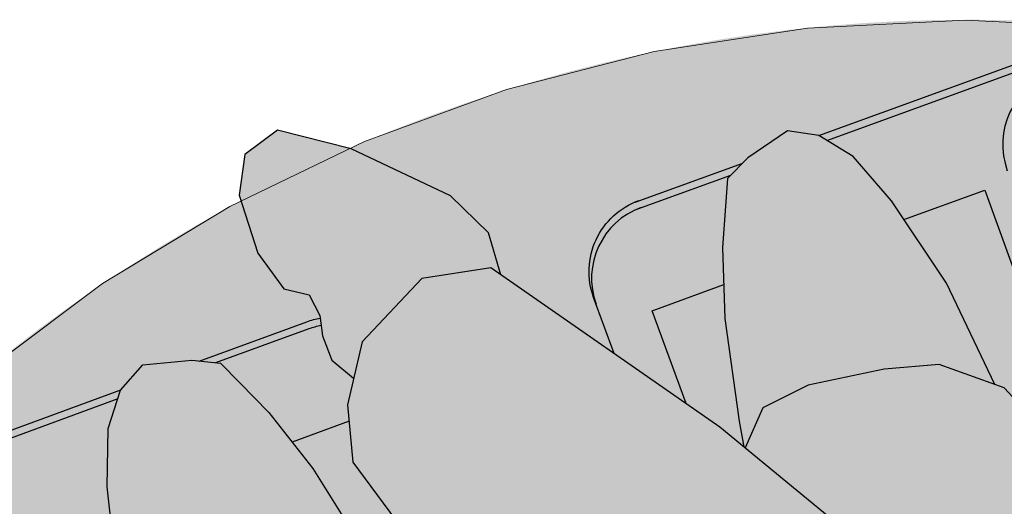
# Model space of a CAD drawing. Units: millimetres. Extents: x -4.39 to 5.47, y -2.23 to 5.29.
# Drawn here: x 0.94 to 1.32, y -0.36 to -0.17 of the extents above; entities that cross this region are included whole.
import ezdxf

# ---------------------------------------------------------------- set-up
doc = ezdxf.new("R2010")
doc.units = ezdxf.units.MM
doc.linetypes.add('LÍNEAS_OCULTAS2', pattern=[0.1875, 0.125, -0.0625])
doc.layers.add('Cotas', color=3, linetype='Continuous')

# ---------------------------------------------------------------- blocks, each defined once
blk = doc.blocks.new('USR Alcance')
at = {"true_color": 0xdbdbdb}
h = blk.add_hatch(color=254, dxfattribs=at)
h.dxf.hatch_style = 1
h.paths.add_polyline_path([(-0.08646, 0.3388), (-0.08575, 0.41966), (-0.08105, 0.5116), (-0.04004, 0.60864), (-0.0341, 0.6206), (0.02511, 0.56257), (0.01804, 0.54956), (0.00531, 0.53125), (-0.00092, 0.51241), (0.00421, 0.48872), (0.01573, 0.46635), (0.03471, 0.44259), (0.05197, 0.41687), (0.08297, 0.39292), (0.10094, 0.38571), (0.11502, 0.38195), (0.13157, 0.38296), (0.15124, 0.39339), (0.1659, 0.40057), (0.17009, 0.39403), (0.16027, 0.34554), (0.15107, 0.32342), (0.12552, 0.29342), (0.10501, 0.28495), (0.10932, 0.27501), (0.20914, 0.2036), (0.25359, 0.16198), (0.28555, 0.1163), (0.28711, 0.09405), (0.28083, 0.06965), (0.25696, 0.04563), (0.23005, 0.04215), (0.1425, 0.10632), (-0.02988, 0.25571)])
h = blk.add_hatch(color=254, dxfattribs=at)
h.dxf.hatch_style = 1
h.paths.add_polyline_path([(0.00662, 0.1379), (-0.03184, 0.2586), (-0.02988, 0.25571), (0.13286, 0.11467), (0.12559, 0.09923), (0.10776, 0.09082), (0.07802, 0.08544), (0.05658, 0.08408), (0.03158, 0.09389), (0.01453, 0.11307)])
at = {"true_color": 0xb8b8b8}
h = blk.add_hatch(color=9, dxfattribs=at)
h.dxf.hatch_style = 1
h.paths.add_polyline_path([(0.28069, 0.15317), (0.27523, 0.16315), (0.29113, 0.15481), (0.31043, 0.15886), (0.33738, 0.17252), (0.35531, 0.18437), (0.36801, 0.20512), (0.37807, 0.16195), (0.3813, 0.12359), (0.38042, 0.10082), (0.37516, 0.08604), (0.36632, 0.07649), (0.34714, 0.07518), (0.33601, 0.07651), (0.32872, 0.08441), (0.31779, 0.09624), (0.30122, 0.11837)])
h = blk.add_hatch(color=9, dxfattribs=at)
h.dxf.hatch_style = 1
h.paths.add_polyline_path([(0.13968, 0.03645), (0.1381, 0.02041), (0.13705, 0.00972), (0.12898, 0.00194), (0.11337, -0.00827), (0.1012, -0.00613), (0.08807, 0.00247), (0.07361, 0.02008), (0.05299, 0.05259), (0.03518, 0.09248), (0.05658, 0.08408), (0.07802, 0.08544), (0.10776, 0.09082), (0.12559, 0.09923), (0.13286, 0.11467), (0.13343, 0.11417), (0.13491, 0.10423), (0.13953, 0.06409)])
h = blk.add_hatch(color=9, dxfattribs=at)
h.dxf.hatch_style = 1
h.paths.add_polyline_path([(0.2262, 0.04498), (0.23005, 0.04215), (0.25696, 0.04563), (0.28083, 0.06965), (0.28446, 0.08374), (0.29275, 0.07653), (0.29614, 0.06697), (0.29693, 0.05904), (0.30089, 0.05082), (0.31076, 0.04834), (0.32046, 0.03421), (0.32627, 0.01428, -0.020601), (0.28037, -0.00404), (0.24498, 0.01377), (0.23063, 0.02855)])
h.paths.add_polyline_path([(0.28316, -0.00544), (0.28037, -0.00404, 0.020601), (0.32627, 0.01428), (0.32711, 0.01139), (0.32455, -0.0043), (0.31159, -0.01344)])
at = {"color": 6}
for p, q in [((0.37638, 0.08947), (0.45014, 0.11441)), ((0.28666, 0.10043), (0.30901, 0.10796)), ((0.17234, 0.02071), (0.13573, 0.00845)), ((0.17324, 0.01803), (0.13101, 0.0039)), ((0.09815, -0.00413), (0.02432, -0.02885))]:
    blk.add_line(p, q, dxfattribs=at)
for points in [[(-0.02988, 0.25571), (0.1425, 0.10632), (0.23005, 0.04215), (0.25696, 0.04563), (0.28083, 0.06965), (0.28711, 0.09405), (0.28555, 0.1163), (0.25359, 0.16198), (0.20914, 0.2036), (0.10932, 0.27501), (0.08646, 0.32772)], [(-0.03184, 0.2586), (0.00662, 0.1379), (0.01453, 0.11307), (0.03158, 0.09389), (0.05658, 0.08408), (0.07802, 0.08544), (0.10776, 0.09082), (0.12559, 0.09923), (0.13286, 0.11467)], [(0.36801, 0.20512), (0.37807, 0.16195), (0.3813, 0.12359), (0.38042, 0.10082), (0.37516, 0.08604), (0.36632, 0.07649), (0.34714, 0.07518), (0.33601, 0.07651), (0.32872, 0.08441), (0.31779, 0.09624), (0.30122, 0.11837), (0.28069, 0.15317), (0.27523, 0.16315)], [(0.06895, 0.02744), (0.03717, 0.0168), (-0.00288, 0.13642), (0.00612, 0.13944)], [(0.37518, 0.08609), (0.45104, 0.11174), (0.44734, 0.1227)], [(0.03518, 0.09248), (0.05299, 0.05259), (0.07361, 0.02008), (0.08807, 0.00247), (0.1012, -0.00613), (0.11337, -0.00827), (0.12898, 0.00194), (0.13705, 0.00972), (0.1381, 0.02041), (0.13968, 0.03645), (0.13953, 0.06409), (0.13491, 0.10423), (0.13343, 0.11417)], [(0.15545, 0.09683), (0.16772, 0.06039), (0.1396, 0.05092)], [(0.2262, 0.04498), (0.23063, 0.02855), (0.24498, 0.01377), (0.28316, -0.00544), (0.31159, -0.01344), (0.32455, -0.0043), (0.32711, 0.01139), (0.32046, 0.03421), (0.31076, 0.04834), (0.30089, 0.05082), (0.29693, 0.05904), (0.29614, 0.06697), (0.29275, 0.07653), (0.28446, 0.08374)], [(0.10115, -0.0061), (0.02521, -0.03152), (0.02154, -0.02055)]]:
    blk.add_lwpolyline(points, dxfattribs=at)
for points in [[(0.18291, 0.07671), (0.19032, 0.05469, -0.414214), (0.17184, 0.01744)], [(0.33783, 0.0763), (0.30124, 0.06398, -0.041096), (0.29655, 0.06282)], [(0.34433, 0.07552), (0.30213, 0.06131, -0.046447), (0.29683, 0.06005)]]:
    blk.add_lwpolyline(points, format="xyb", dxfattribs=at)
for centre, radius, start, end in [((0.16155, 0.04797), 0.0294, 288.6073, 18.6073), ((0, 0), 0.02977, 198.5082, 18.5082)]:
    blk.add_arc(centre, radius, start, end, dxfattribs=at)

msp = doc.modelspace()

# ---------------------------------------------------------------- hatches: boundary and pattern name
at = {"layer": 'Cotas', "true_color": 0xededed, "transparency": 33554590}
h = msp.add_hatch(color=7, dxfattribs=at)
h.dxf.hatch_style = 1
edge = h.paths.add_edge_path()
edge.add_arc((1.3034, -0.76995), 0.6, -109.14051, 250.85949)

# ---------------------------------------------------------------- linework, layer by layer
at = {"layer": 'Cotas', "color": 3, "linetype": 'LÍNEAS_OCULTAS2', "lineweight": 9, "ltscale": 12}
msp.add_circle((1.3034, -0.76995), 0.6, dxfattribs=at)

# ---------------------------------------------------------------- block references
at = {"rotation": 181.4434038846833}
msp.add_blockref('USR Alcance', (1.34781, -0.21835), dxfattribs=at)

doc.saveas('drawing.dxf')
